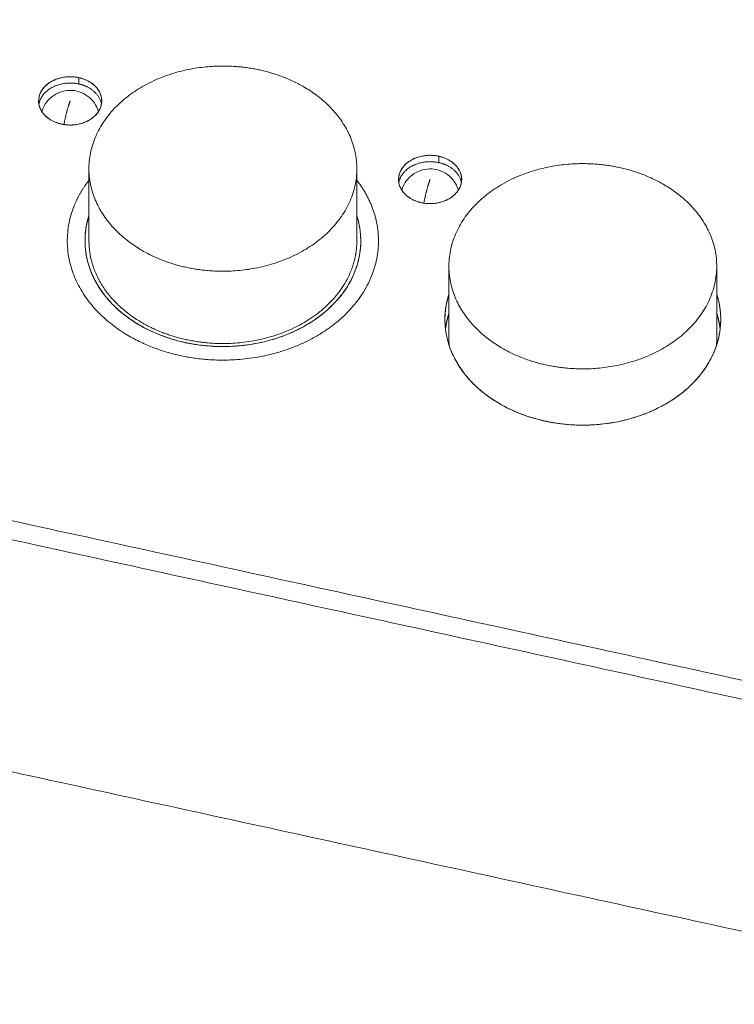
# Model space of a CAD drawing. Units: inches. Extents: x 0 to 47, y 0 to 29.7.
# Drawn here: x 42.1 to 43.5, y 12.7 to 14.6 of the extents above; entities that cross this region are included whole.
import ezdxf

# ---------------------------------------------------------------- set-up
doc = ezdxf.new("R2010")
doc.units = ezdxf.units.IN
doc.header["$MEASUREMENT"] = 0

msp = doc.modelspace()

# ---------------------------------------------------------------- linework, layer by layer
at = {"color": 0, "linetype": 'Continuous', "lineweight": 0, "extrusion": (-0.070944, -0.812058, -0.579248)}
for p, q in [((42.1476, 14.4834), (42.1476, 14.479)), ((42.2736, 14.4834), (42.2736, 14.4801)), ((42.2481, 14.3481), (42.2481, 14.2037)), ((42.7835, 14.3481), (42.7835, 14.2037)), ((42.867, 14.3264), (42.867, 14.322)), ((42.9929, 14.3264), (42.9929, 14.3231)), ((42.9675, 14.1531), (42.9675, 14.0087)), ((43.5029, 14.1531), (43.5029, 14.0087)), ((42.9596, 14.0467), (42.9596, 14.0435)), ((43.5108, 14.0467), (43.5108, 14.0429))]:
    msp.add_line(p, q, dxfattribs=at)
at = {"color": 0, "linetype": 'Continuous', "lineweight": 0}
for points, degree in [([(28.2527, 18.1688), (46.048, 14.2862)], 1), ([(46.048, 14.2862), (28.2527, 18.1688)], 1), ([(42.2278, 14.5171), (42.2278, 14.5297)], 1), ([(42.2587, 14.5146), (42.2586, 14.5146), (42.2586, 14.5146), (42.2585, 14.5146)], 3), ([(42.9472, 14.3601), (42.9472, 14.3728)], 1), ([(42.978, 14.3576), (42.978, 14.3576), (42.978, 14.3576), (42.9779, 14.3577)], 3), ([(44.6127, 10.4314), (26.8175, 14.314)], 1), ([(26.8175, 14.314), (44.6127, 10.4314)], 1), ([(44.6127, 10.3934), (26.8175, 14.276)], 1), ([(26.8175, 14.276), (44.6127, 10.3934)], 1), ([(43.5097, 14.0277), (43.5096, 14.0283), (43.5095, 14.029), (43.5094, 14.0296)], 3), ([(43.88, 13.2551), (41.4189, 13.7921)], 1), ([(41.4189, 13.7921), (43.88, 13.2551)], 1), ([(43.8669, 13.22), (41.4189, 13.7541)], 1), ([(41.4189, 13.7541), (43.8669, 13.22)], 1), ([(44.1209, 9.7449), (27.3858, 13.3962)], 1), ([(41.2463, 13.3284), (43.7073, 12.7914)], 1), ([(43.7073, 12.7914), (41.2463, 13.3284)], 1)]:
    msp.add_open_spline(points, degree=degree, dxfattribs=at)
for points, weights in [([(42.2583, 14.4042), (42.3073, 14.5356), (42.4605, 14.5732), (42.5892, 14.5451)], [0.5, 0.5, 0.666666666667, 1]), ([(42.5892, 14.5451), (42.7179, 14.5171), (42.8222, 14.4233), (42.7733, 14.2919)], [1, 0.666666666667, 0.5, 0.5]), ([(42.2278, 14.5171), (42.1941, 14.5244), (42.1543, 14.5129), (42.1481, 14.477)], [1, 0.642300040737, 0.476523972759, 0.502671796066]), ([(42.1481, 14.477), (42.1543, 14.5129), (42.1941, 14.5244), (42.2278, 14.5171)], [0.502671796066, 0.476523972759, 0.642300040737, 1]), ([(42.2278, 14.5297), (42.1975, 14.5363), (42.1615, 14.5275), (42.15, 14.4966)], [1, 0.666666666674, 0.500000000008, 0.5]), ([(42.1622, 14.5144), (42.1623, 14.5145), (42.1624, 14.5145), (42.1625, 14.5146)], [0.589735587207, 0.590006588813, 0.590278204238, 0.590550433482]), ([(42.2711, 14.4701), (42.2827, 14.5011), (42.2581, 14.5231), (42.2278, 14.5297)], [0.5, 0.499999999992, 0.666666666659, 1]), ([(42.273, 14.477), (42.2692, 14.4989), (42.2496, 14.5123), (42.2278, 14.5171)], [0.521548329112, 0.57638189183, 0.735865782126, 1]), ([(42.2278, 14.5171), (42.2496, 14.5123), (42.2692, 14.4989), (42.273, 14.477)], [1, 0.735865782126, 0.57638189183, 0.521548329112]), ([(42.2586, 14.5146), (42.2586, 14.5145), (42.2587, 14.5145), (42.2587, 14.5145)], [0.826972541126, 0.826668516304, 0.826364703498, 0.826061102707]), ([(42.1981, 14.4361), (42.2013, 14.4538), (42.2058, 14.4706), (42.2106, 14.4834)], [0.855441280269, 0.843097661377, 0.891283901287, 1]), ([(42.9472, 14.3601), (42.9135, 14.3675), (42.8737, 14.3559), (42.8675, 14.3201)], [1, 0.642300040737, 0.476523972759, 0.502671796066]), ([(42.8675, 14.3201), (42.8737, 14.3559), (42.9135, 14.3675), (42.9472, 14.3601)], [0.502671796066, 0.476523972759, 0.642300040737, 1]), ([(42.9472, 14.3728), (42.9169, 14.3794), (42.8809, 14.3705), (42.8694, 14.3396)], [1, 0.666666666674, 0.500000000008, 0.5]), ([(42.8816, 14.3575), (42.8817, 14.3575), (42.8818, 14.3576), (42.8819, 14.3576)], [0.589735587207, 0.590006588813, 0.590278204238, 0.590550433482]), ([(42.9905, 14.3132), (43.002, 14.3441), (42.9775, 14.3662), (42.9472, 14.3728)], [0.5, 0.499999999992, 0.666666666659, 1]), ([(42.9924, 14.3201), (42.9886, 14.342), (42.969, 14.3554), (42.9472, 14.3601)], [0.521548329112, 0.57638189183, 0.735865782126, 1]), ([(42.9472, 14.3601), (42.969, 14.3554), (42.9886, 14.342), (42.9924, 14.3201)], [1, 0.735865782126, 0.57638189183, 0.521548329112]), ([(42.9777, 14.2093), (43.0266, 14.3407), (43.1798, 14.3783), (43.3086, 14.3502)], [0.5, 0.5, 0.666666666667, 1]), ([(42.978, 14.3576), (42.978, 14.3576), (42.9781, 14.3576), (42.9781, 14.3575)], [0.826972541126, 0.826668516304, 0.826364703498, 0.826061102707]), ([(43.3086, 14.3502), (43.4373, 14.3221), (43.5416, 14.2283), (43.4926, 14.0969)], [1, 0.666666666667, 0.5, 0.5]), ([(42.2167, 14.2689), (42.224, 14.2886), (42.2346, 14.3073), (42.2481, 14.3249)], [0.5, 0.5, 0.502768986945, 0.508306960835]), ([(42.7835, 14.3249), (42.8262, 14.2695), (42.8393, 14.204), (42.8149, 14.1384)], [0.592322762951, 0.530774254317, 0.5, 0.5]), ([(42.9175, 14.2791), (42.9207, 14.2969), (42.9252, 14.3136), (42.9299, 14.3264)], [0.855441280269, 0.843097661377, 0.891283901287, 1]), ([(42.7808, 14.1458), (42.7942, 14.1816), (42.7948, 14.2184), (42.7835, 14.2537)], [0.5, 0.5, 0.511665778417, 0.53499733525]), ([(42.7733, 14.1475), (42.7801, 14.1658), (42.7835, 14.1847), (42.7835, 14.2037)], [0.5, 0.5, 0.503254025591, 0.509762076773]), ([(43.5002, 13.9889), (43.5135, 14.0247), (43.5142, 14.0615), (43.5029, 14.0968)], [0.5, 0.499999999998, 0.511665778415, 0.53499733525]), ([(42.9607, 14.0277), (42.962, 14.0382), (42.9642, 14.0485), (42.9675, 14.0588)], [0.504419299455, 0.502069241812, 0.500656454484, 0.500180937472]), ([(43.5029, 14.0588), (43.5061, 14.0486), (43.5084, 14.0382), (43.5097, 14.0277)], [0.53499733525, 0.528070929059, 0.52217263906, 0.517302465253]), ([(42.9675, 14.0087), (42.9675, 14.004), (42.9677, 13.9994), (42.9681, 13.9947)], [0.509762076773, 0.511392074976, 0.513226196816, 0.515264442291]), ([(43.5023, 13.9947), (43.5027, 13.9994), (43.5029, 14.004), (43.5029, 14.0087)], [0.505519333954, 0.50673331848, 0.508147566086, 0.509762076773])]:
    msp.add_rational_spline(points, weights, degree=3, dxfattribs=at)
for points, knots in [([(42.15, 14.4966), (42.1523, 14.5029), (42.156, 14.5085), (42.161, 14.5133), (42.1635, 14.5157), (42.1663, 14.5179), (42.1695, 14.5199), (42.1711, 14.521), (42.1727, 14.5219), (42.1745, 14.5229), (42.1753, 14.5233), (42.1762, 14.5238), (42.1771, 14.5242), (42.1776, 14.5244), (42.1781, 14.5246), (42.1785, 14.5249), (42.1788, 14.525), (42.179, 14.5251), (42.1792, 14.5252), (42.1793, 14.5252), (42.1795, 14.5253), (42.1796, 14.5253), (42.1797, 14.5254), (42.1798, 14.5254), (42.1799, 14.5255), (42.1947, 14.5319), (42.2107, 14.5334), (42.2278, 14.5297)], [0, 0, 0, 0, 0.25, 0.25, 0.25, 0.375, 0.375, 0.375, 0.4375, 0.4375, 0.4375, 0.46875, 0.46875, 0.46875, 0.484375, 0.484375, 0.484375, 0.492188, 0.492188, 0.492188, 0.496094, 0.496094, 0.496094, 0.5, 0.5, 0.5, 1, 1, 1, 1]), ([(42.2278, 14.5297), (42.236, 14.528), (42.2433, 14.5252), (42.2496, 14.5214), (42.2527, 14.5195), (42.2556, 14.5173), (42.2583, 14.5149), (42.2596, 14.5137), (42.2609, 14.5124), (42.2621, 14.511), (42.2627, 14.5104), (42.2633, 14.5097), (42.2639, 14.509), (42.2642, 14.5086), (42.2645, 14.5083), (42.2648, 14.5079), (42.2649, 14.5077), (42.2651, 14.5075), (42.2652, 14.5074), (42.2653, 14.5073), (42.2653, 14.5072), (42.2654, 14.5071), (42.2655, 14.507), (42.2655, 14.5069), (42.2656, 14.5068), (42.2741, 14.4953), (42.276, 14.4831), (42.2711, 14.4701)], [0, 0, 0, 0, 0.25, 0.25, 0.25, 0.375, 0.375, 0.375, 0.4375, 0.4375, 0.4375, 0.46875, 0.46875, 0.46875, 0.484375, 0.484375, 0.484375, 0.492188, 0.492188, 0.492188, 0.496094, 0.496094, 0.496094, 0.5, 0.5, 0.5, 1, 1, 1, 1]), ([(42.2711, 14.4701), (42.2688, 14.4638), (42.2651, 14.4583), (42.2601, 14.4534), (42.2576, 14.451), (42.2548, 14.4488), (42.2517, 14.4468), (42.2501, 14.4457), (42.2484, 14.4448), (42.2467, 14.4439), (42.2458, 14.4434), (42.2449, 14.4429), (42.244, 14.4425), (42.2435, 14.4423), (42.2431, 14.4421), (42.2426, 14.4419), (42.2424, 14.4417), (42.2421, 14.4416), (42.2419, 14.4415), (42.2418, 14.4415), (42.2417, 14.4414), (42.2415, 14.4414), (42.2414, 14.4413), (42.2413, 14.4413), (42.2412, 14.4412), (42.2338, 14.438), (42.2261, 14.436), (42.2181, 14.4353), (42.2141, 14.435), (42.2101, 14.4349), (42.2059, 14.4352), (42.2039, 14.4353), (42.2018, 14.4356), (42.1997, 14.4359), (42.1986, 14.436), (42.1976, 14.4362), (42.1965, 14.4364), (42.196, 14.4365), (42.1954, 14.4366), (42.1949, 14.4367), (42.1946, 14.4367), (42.1944, 14.4368), (42.1941, 14.4368), (42.194, 14.4368), (42.1938, 14.4369), (42.1937, 14.4369), (42.1936, 14.4369), (42.1936, 14.4369), (42.1935, 14.4369), (42.1934, 14.437), (42.1934, 14.437), (42.1933, 14.437), (42.1851, 14.4387), (42.1778, 14.4415), (42.1715, 14.4453), (42.1684, 14.4472), (42.1655, 14.4494), (42.1628, 14.4518), (42.1615, 14.453), (42.1602, 14.4543), (42.159, 14.4557), (42.1584, 14.4563), (42.1578, 14.457), (42.1572, 14.4577), (42.1569, 14.4581), (42.1566, 14.4585), (42.1564, 14.4588), (42.1562, 14.459), (42.1561, 14.4592), (42.1559, 14.4594), (42.1559, 14.4595), (42.1558, 14.4595), (42.1557, 14.4596), (42.1557, 14.4597), (42.1556, 14.4598), (42.1555, 14.4599), (42.147, 14.4714), (42.1452, 14.4836), (42.15, 14.4966)], [0, 0, 0, 0, 0.125, 0.125, 0.125, 0.1875, 0.1875, 0.1875, 0.21875, 0.21875, 0.21875, 0.234375, 0.234375, 0.234375, 0.242188, 0.242188, 0.242188, 0.246094, 0.246094, 0.246094, 0.248047, 0.248047, 0.248047, 0.25, 0.25, 0.25, 0.375, 0.375, 0.375, 0.4375, 0.4375, 0.4375, 0.46875, 0.46875, 0.46875, 0.484375, 0.484375, 0.484375, 0.492188, 0.492188, 0.492188, 0.496094, 0.496094, 0.496094, 0.498047, 0.498047, 0.498047, 0.499023, 0.499023, 0.499023, 0.5, 0.5, 0.5, 0.625, 0.625, 0.625, 0.6875, 0.6875, 0.6875, 0.71875, 0.71875, 0.71875, 0.734375, 0.734375, 0.734375, 0.742188, 0.742188, 0.742188, 0.746094, 0.746094, 0.746094, 0.748047, 0.748047, 0.748047, 0.75, 0.75, 0.75, 1, 1, 1, 1]), ([(42.154, 14.4622), (42.1542, 14.4629), (42.1544, 14.4636), (42.1567, 14.4703), (42.1597, 14.4761), (42.1675, 14.4863), (42.1723, 14.4908), (42.1829, 14.4979), (42.1889, 14.5007), (42.2012, 14.504), (42.2078, 14.5047), (42.2205, 14.5039), (42.2269, 14.5025), (42.2388, 14.4976), (42.2444, 14.4942), (42.2541, 14.4858), (42.2583, 14.4808), (42.2639, 14.4712), (42.2658, 14.4668), (42.2672, 14.4622)], [0.431661, 0.431661, 0.431661, 0.431661, 0.486148, 0.486148, 0.973781, 0.973781, 1.46136, 1.46136, 1.948941, 1.948941, 2.436523, 2.436523, 2.924104, 2.924104, 3.411665, 3.411665, 3.899248, 3.899248, 4.259478, 4.259478, 4.259478, 4.259478]), ([(42.8694, 14.3396), (42.8717, 14.3459), (42.8754, 14.3515), (42.8804, 14.3563), (42.8829, 14.3587), (42.8857, 14.361), (42.8889, 14.363), (42.8904, 14.364), (42.8921, 14.365), (42.8938, 14.3659), (42.8947, 14.3664), (42.8956, 14.3668), (42.8965, 14.3673), (42.897, 14.3675), (42.8974, 14.3677), (42.8979, 14.3679), (42.8981, 14.368), (42.8984, 14.3681), (42.8986, 14.3682), (42.8987, 14.3683), (42.8988, 14.3683), (42.899, 14.3684), (42.8991, 14.3684), (42.8992, 14.3685), (42.8993, 14.3685), (42.9141, 14.375), (42.9301, 14.3764), (42.9472, 14.3728)], [0, 0, 0, 0, 0.25, 0.25, 0.25, 0.375, 0.375, 0.375, 0.4375, 0.4375, 0.4375, 0.46875, 0.46875, 0.46875, 0.484375, 0.484375, 0.484375, 0.492188, 0.492188, 0.492188, 0.496094, 0.496094, 0.496094, 0.5, 0.5, 0.5, 1, 1, 1, 1]), ([(42.9472, 14.3728), (42.9554, 14.371), (42.9627, 14.3683), (42.969, 14.3644), (42.9721, 14.3625), (42.975, 14.3604), (42.9777, 14.3579), (42.979, 14.3567), (42.9803, 14.3554), (42.9815, 14.3541), (42.9821, 14.3534), (42.9827, 14.3527), (42.9833, 14.352), (42.9836, 14.3517), (42.9839, 14.3513), (42.9842, 14.3509), (42.9843, 14.3508), (42.9844, 14.3506), (42.9846, 14.3504), (42.9846, 14.3503), (42.9847, 14.3502), (42.9848, 14.3501), (42.9849, 14.35), (42.9849, 14.3499), (42.985, 14.3498), (42.9935, 14.3384), (42.9954, 14.3262), (42.9905, 14.3132)], [0, 0, 0, 0, 0.25, 0.25, 0.25, 0.375, 0.375, 0.375, 0.4375, 0.4375, 0.4375, 0.46875, 0.46875, 0.46875, 0.484375, 0.484375, 0.484375, 0.492188, 0.492188, 0.492188, 0.496094, 0.496094, 0.496094, 0.5, 0.5, 0.5, 1, 1, 1, 1]), ([(42.9905, 14.3132), (42.9882, 14.3069), (42.9845, 14.3013), (42.9795, 14.2965), (42.977, 14.2941), (42.9742, 14.2918), (42.971, 14.2898), (42.9695, 14.2888), (42.9678, 14.2878), (42.9661, 14.2869), (42.9652, 14.2864), (42.9643, 14.286), (42.9634, 14.2855), (42.9629, 14.2853), (42.9625, 14.2851), (42.962, 14.2849), (42.9618, 14.2848), (42.9615, 14.2847), (42.9613, 14.2846), (42.9612, 14.2845), (42.961, 14.2845), (42.9609, 14.2844), (42.9608, 14.2844), (42.9607, 14.2843), (42.9606, 14.2843), (42.9532, 14.281), (42.9455, 14.2791), (42.9375, 14.2784), (42.9335, 14.278), (42.9294, 14.278), (42.9253, 14.2783), (42.9232, 14.2784), (42.9212, 14.2786), (42.919, 14.2789), (42.918, 14.2791), (42.9169, 14.2792), (42.9159, 14.2794), (42.9153, 14.2795), (42.9148, 14.2796), (42.9143, 14.2797), (42.914, 14.2798), (42.9137, 14.2798), (42.9135, 14.2799), (42.9133, 14.2799), (42.9132, 14.2799), (42.9131, 14.2799), (42.913, 14.28), (42.9129, 14.28), (42.9129, 14.28), (42.9128, 14.28), (42.9127, 14.28), (42.9127, 14.28), (42.9045, 14.2818), (42.8972, 14.2845), (42.8909, 14.2884), (42.8878, 14.2903), (42.8849, 14.2924), (42.8822, 14.2949), (42.8809, 14.2961), (42.8796, 14.2974), (42.8784, 14.2987), (42.8778, 14.2994), (42.8772, 14.3001), (42.8766, 14.3008), (42.8763, 14.3011), (42.876, 14.3015), (42.8757, 14.3019), (42.8756, 14.302), (42.8755, 14.3022), (42.8753, 14.3024), (42.8752, 14.3025), (42.8752, 14.3026), (42.8751, 14.3027), (42.875, 14.3028), (42.875, 14.3029), (42.8749, 14.303), (42.8664, 14.3144), (42.8645, 14.3266), (42.8694, 14.3396)], [0, 0, 0, 0, 0.125, 0.125, 0.125, 0.1875, 0.1875, 0.1875, 0.21875, 0.21875, 0.21875, 0.234375, 0.234375, 0.234375, 0.242188, 0.242188, 0.242188, 0.246094, 0.246094, 0.246094, 0.248047, 0.248047, 0.248047, 0.25, 0.25, 0.25, 0.375, 0.375, 0.375, 0.4375, 0.4375, 0.4375, 0.46875, 0.46875, 0.46875, 0.484375, 0.484375, 0.484375, 0.492188, 0.492188, 0.492188, 0.496094, 0.496094, 0.496094, 0.498047, 0.498047, 0.498047, 0.499023, 0.499023, 0.499023, 0.5, 0.5, 0.5, 0.625, 0.625, 0.625, 0.6875, 0.6875, 0.6875, 0.71875, 0.71875, 0.71875, 0.734375, 0.734375, 0.734375, 0.742188, 0.742188, 0.742188, 0.746094, 0.746094, 0.746094, 0.748047, 0.748047, 0.748047, 0.75, 0.75, 0.75, 1, 1, 1, 1]), ([(42.8733, 14.3052), (42.8735, 14.3059), (42.8738, 14.3066), (42.876, 14.3134), (42.8791, 14.3192), (42.8869, 14.3293), (42.8917, 14.3338), (42.9023, 14.341), (42.9083, 14.3437), (42.9206, 14.3471), (42.9271, 14.3477), (42.9399, 14.347), (42.9463, 14.3455), (42.9582, 14.3407), (42.9638, 14.3372), (42.9734, 14.3289), (42.9776, 14.3238), (42.9833, 14.3142), (42.9852, 14.3098), (42.9866, 14.3052)], [0.431661, 0.431661, 0.431661, 0.431661, 0.486148, 0.486148, 0.973781, 0.973781, 1.46136, 1.46136, 1.948941, 1.948941, 2.436523, 2.436523, 2.924104, 2.924104, 3.411665, 3.411665, 3.899248, 3.899248, 4.259478, 4.259478, 4.259478, 4.259478]), ([(42.7808, 14.1458), (42.7713, 14.1201), (42.7558, 14.0966), (42.7344, 14.0752), (42.7229, 14.0637), (42.7101, 14.0533), (42.696, 14.044), (42.6889, 14.0393), (42.6815, 14.0349), (42.6739, 14.0308), (42.67, 14.0288), (42.6661, 14.0268), (42.6621, 14.0249), (42.6601, 14.0239), (42.658, 14.023), (42.656, 14.022), (42.655, 14.0216), (42.6539, 14.0211), (42.6529, 14.0207), (42.6524, 14.0204), (42.6519, 14.0202), (42.6514, 14.02), (42.6508, 14.0198), (42.6503, 14.0195), (42.6498, 14.0193), (42.6167, 14.0052), (42.5811, 13.9967), (42.5431, 13.9937), (42.5258, 13.9924), (42.5085, 13.9923), (42.4914, 13.9935), (42.4828, 13.9941), (42.4742, 13.995), (42.4657, 13.9962), (42.4615, 13.9968), (42.4572, 13.9975), (42.453, 13.9983), (42.4509, 13.9986), (42.4487, 13.999), (42.4466, 13.9995), (42.4456, 13.9997), (42.4445, 13.9999), (42.4434, 14.0001), (42.4429, 14.0002), (42.4424, 14.0003), (42.4419, 14.0004), (42.4413, 14.0006), (42.4408, 14.0007), (42.4403, 14.0008), (42.4067, 14.0081), (42.3759, 14.0199), (42.348, 14.0363), (42.333, 14.0451), (42.3194, 14.0549), (42.3072, 14.0657), (42.3011, 14.0711), (42.2954, 14.0768), (42.29, 14.0827), (42.2873, 14.0856), (42.2847, 14.0886), (42.2822, 14.0917), (42.281, 14.0932), (42.2797, 14.0948), (42.2785, 14.0963), (42.2779, 14.0971), (42.2773, 14.0979), (42.2767, 14.0987), (42.2764, 14.0991), (42.2762, 14.0995), (42.2759, 14.0999), (42.2756, 14.1003), (42.2753, 14.1007), (42.275, 14.1011), (42.2565, 14.1264), (42.2454, 14.1537), (42.2416, 14.1827), (42.2384, 14.2067), (42.2406, 14.2304), (42.2481, 14.2538)], [0, 0, 0, 0, 0.125, 0.125, 0.125, 0.1875, 0.1875, 0.1875, 0.21875, 0.21875, 0.21875, 0.234375, 0.234375, 0.234375, 0.2421875, 0.2421875, 0.2421875, 0.2460938, 0.2460938, 0.2460938, 0.2480469, 0.2480469, 0.2480469, 0.25, 0.25, 0.25, 0.375, 0.375, 0.375, 0.4375, 0.4375, 0.4375, 0.46875, 0.46875, 0.46875, 0.484375, 0.484375, 0.484375, 0.4921875, 0.4921875, 0.4921875, 0.4960938, 0.4960938, 0.4960938, 0.4980469, 0.4980469, 0.4980469, 0.5, 0.5, 0.5, 0.625, 0.625, 0.625, 0.6875, 0.6875, 0.6875, 0.71875, 0.71875, 0.71875, 0.734375, 0.734375, 0.734375, 0.7421875, 0.7421875, 0.7421875, 0.7460938, 0.7460938, 0.7460938, 0.7480469, 0.7480469, 0.7480469, 0.75, 0.75, 0.75, 0.875, 0.875, 0.875, 0.9875483, 0.9875483, 0.9875483, 0.9875483]), ([(42.7835, 14.2539), (42.7866, 14.2443), (42.7887, 14.2346), (42.79, 14.2246), (42.7935, 14.1979), (42.7905, 14.1717), (42.7808, 14.1458)], [0.6641858, 0.6641858, 0.6641858, 0.6641858, 0.75, 0.75, 0.75, 1, 1, 1, 1]), ([(43.5002, 13.9889), (43.4906, 13.9631), (43.4752, 13.9396), (43.4538, 13.9183), (43.4423, 13.9067), (43.4295, 13.8963), (43.4154, 13.887), (43.4083, 13.8824), (43.4009, 13.878), (43.3932, 13.8739), (43.3894, 13.8718), (43.3855, 13.8698), (43.3814, 13.8679), (43.3794, 13.8669), (43.3774, 13.866), (43.3754, 13.8651), (43.3744, 13.8646), (43.3733, 13.8642), (43.3723, 13.8637), (43.3718, 13.8635), (43.3713, 13.8633), (43.3707, 13.863), (43.3702, 13.8628), (43.3697, 13.8626), (43.3692, 13.8624), (43.3361, 13.8482), (43.3005, 13.8397), (43.2625, 13.8368), (43.2451, 13.8354), (43.2279, 13.8354), (43.2107, 13.8365), (43.2022, 13.8371), (43.1936, 13.838), (43.1851, 13.8392), (43.1809, 13.8398), (43.1766, 13.8405), (43.1724, 13.8413), (43.1702, 13.8417), (43.1681, 13.8421), (43.166, 13.8425), (43.1649, 13.8427), (43.1639, 13.8429), (43.1628, 13.8431), (43.1623, 13.8433), (43.1618, 13.8434), (43.1612, 13.8435), (43.1607, 13.8436), (43.1602, 13.8437), (43.1596, 13.8438), (43.1261, 13.8511), (43.0953, 13.863), (43.0674, 13.8794), (43.0523, 13.8882), (43.0387, 13.898), (43.0266, 13.9088), (43.0205, 13.9142), (43.0148, 13.9198), (43.0094, 13.9257), (43.0067, 13.9287), (43.0041, 13.9317), (43.0016, 13.9347), (43.0004, 13.9363), (42.9991, 13.9378), (42.9979, 13.9394), (42.9973, 13.9402), (42.9967, 13.941), (42.9961, 13.9418), (42.9958, 13.9421), (42.9955, 13.9425), (42.9952, 13.9429), (42.9949, 13.9433), (42.9947, 13.9437), (42.9944, 13.9441), (42.9759, 13.9695), (42.9648, 13.9967), (42.961, 14.0258), (42.9578, 14.0498), (42.96, 14.0734), (42.9675, 14.0968)], [0, 0, 0, 0, 0.125, 0.125, 0.125, 0.1875, 0.1875, 0.1875, 0.21875, 0.21875, 0.21875, 0.234375, 0.234375, 0.234375, 0.2421875, 0.2421875, 0.2421875, 0.2460938, 0.2460938, 0.2460938, 0.2480469, 0.2480469, 0.2480469, 0.25, 0.25, 0.25, 0.375, 0.375, 0.375, 0.4375, 0.4375, 0.4375, 0.46875, 0.46875, 0.46875, 0.484375, 0.484375, 0.484375, 0.4921875, 0.4921875, 0.4921875, 0.4960938, 0.4960938, 0.4960938, 0.4980469, 0.4980469, 0.4980469, 0.5, 0.5, 0.5, 0.625, 0.625, 0.625, 0.6875, 0.6875, 0.6875, 0.71875, 0.71875, 0.71875, 0.734375, 0.734375, 0.734375, 0.7421875, 0.7421875, 0.7421875, 0.7460938, 0.7460938, 0.7460938, 0.7480469, 0.7480469, 0.7480469, 0.75, 0.75, 0.75, 0.875, 0.875, 0.875, 0.9875483, 0.9875483, 0.9875483, 0.9875483]), ([(43.5029, 14.0969), (43.5059, 14.0874), (43.5081, 14.0776), (43.5094, 14.0676), (43.5129, 14.041), (43.5098, 14.0147), (43.5002, 13.9889)], [0.6641858, 0.6641858, 0.6641858, 0.6641858, 0.75, 0.75, 0.75, 1, 1, 1, 1])]:
    msp.add_open_spline(points, degree=3, knots=knots, dxfattribs=at)
for points, weights, knots in [([(42.15, 14.4966), (42.1385, 14.4657), (42.163, 14.4436), (42.1933, 14.437), (42.2236, 14.4304), (42.2596, 14.4392), (42.2711, 14.4701)], [0.5, 0.499999999992, 0.666666666659, 1, 0.666666666674, 0.500000000008, 0.5], [0, 0, 0, 0, 0.5, 0.5, 0.5, 1, 1, 1, 1]), ([(42.7733, 14.2919), (42.7243, 14.1605), (42.5712, 14.1229), (42.4424, 14.151), (42.3137, 14.1791), (42.2094, 14.2728), (42.2583, 14.4042)], [0.5, 0.5, 0.666666666667, 1, 0.666666666667, 0.5, 0.5], [0, 0, 0, 0, 0.5, 0.5, 0.5, 1, 1, 1, 1]), ([(42.8694, 14.3396), (42.8579, 14.3087), (42.8824, 14.2866), (42.9127, 14.28), (42.943, 14.2734), (42.979, 14.2823), (42.9905, 14.3132)], [0.5, 0.499999999992, 0.666666666659, 1, 0.666666666674, 0.500000000008, 0.5], [0, 0, 0, 0, 0.5, 0.5, 0.5, 1, 1, 1, 1]), ([(42.8149, 14.1384), (42.7581, 13.9858), (42.5801, 13.9421), (42.4306, 13.9747), (42.281, 14.0073), (42.1599, 14.1163), (42.2167, 14.2689)], [0.5, 0.5, 0.666666666667, 1, 0.666666666667, 0.5, 0.5], [0, 0, 0, 0, 0.5, 0.5, 0.5, 1, 1, 1, 1]), ([(42.2481, 14.2537), (42.2059, 14.1214), (42.3115, 14.0289), (42.4403, 14.0008), (42.5728, 13.9719), (42.7305, 14.0106), (42.7808, 14.1458)], [0.500180937472, 0.506401316125, 0.673007670301, 1, 0.666666666667, 0.5, 0.5], [0.0095115, 0.0095115, 0.0095115, 0.0095115, 0.5, 0.5, 0.5, 1, 1, 1, 1]), ([(42.2481, 14.2037), (42.2481, 14.0968), (42.3389, 14.0292), (42.4424, 14.0066), (42.5712, 13.9785), (42.7243, 14.0161), (42.7733, 14.1475)], [0.509762076773, 0.549830311337, 0.713242952413, 1, 0.666666666667, 0.5, 0.5], [0.0698644, 0.0698644, 0.0698644, 0.0698644, 0.5, 0.5, 0.5, 1, 1, 1, 1]), ([(43.4926, 14.0969), (43.4437, 13.9655), (43.2905, 13.9279), (43.1618, 13.956), (43.0331, 13.9841), (42.9288, 14.0779), (42.9777, 14.2093)], [0.5, 0.5, 0.666666666667, 1, 0.666666666667, 0.5, 0.5], [0, 0, 0, 0, 0.5, 0.5, 0.5, 1, 1, 1, 1]), ([(42.9675, 14.0968), (42.9252, 13.9644), (43.0309, 13.8719), (43.1596, 13.8438), (43.2922, 13.8149), (43.4499, 13.8536), (43.5002, 13.9889)], [0.500180937472, 0.506401316125, 0.673007670301, 1, 0.666666666674, 0.500000000008, 0.5], [0.0095115, 0.0095115, 0.0095115, 0.0095115, 0.5, 0.5, 0.5, 1, 1, 1, 1])]:
    msp.add_rational_spline(points, weights, degree=3, knots=knots, dxfattribs=at)

doc.saveas('drawing.dxf')
